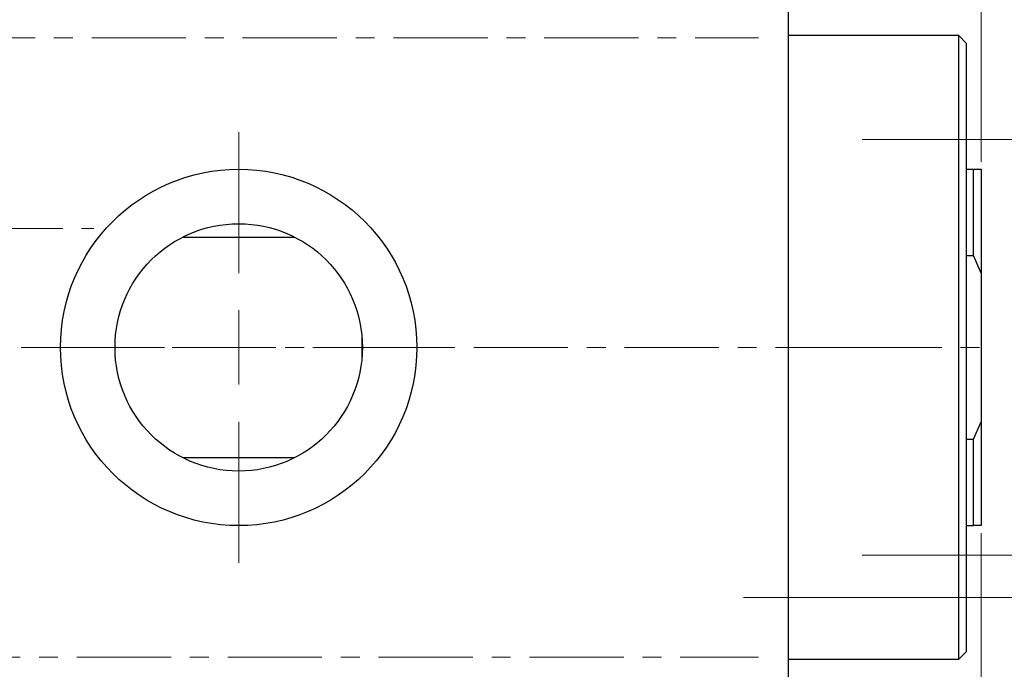
# Model space of a CAD drawing. Units: millimetres. Extents: x 15 to 589, y 5 to 415.
# Drawn here: x 263 to 396, y 248 to 336 of the extents above; entities that cross this region are included whole.
import ezdxf

# ---------------------------------------------------------------- set-up
doc = ezdxf.new("R2010")
doc.units = ezdxf.units.MM
doc.linetypes.add('CENTERX2', pattern=[20.32, 12.7, -2.54, 2.54, -2.54])
doc.styles.add('SLDTEXTSTYLE0', font='TXT', dxfattribs={"width": 0.75})
doc.dimstyles.new('SLDDIMSTYLE0', dxfattribs={"dimtxt": 3.5, "dimasz": 3.302, "dimexe": 0, "dimexo": 0.0625, "dimgap": 0.875, "dimtad": 1, "dimdec": 0, "dimlfac": 0.5, "dimrnd": 1e-09, "dimzin": 12, "dimdsep": 46, "dimtxsty": 'SLDTEXTSTYLE0', "dimsah": 1, "dimcen": 0.09, "dimadec": 0, "dimazin": 3, "dimtfac": 1, "dimtdec": 0, "dimtofl": 0, "dimtmove": 0, "dimatfit": 3, "dimfxl": 1, "dimfrac": 2, "dimtolj": 1, "dimtzin": 12, "dimarcsym": 0})
doc.dimstyles.new('SLDDIMSTYLE5', dxfattribs={"dimtxt": 3.5, "dimasz": 3.302, "dimexe": 0, "dimexo": 0.0625, "dimgap": 0.875, "dimtad": 1, "dimdec": 0, "dimlfac": 0.5, "dimrnd": 1e-09, "dimzin": 12, "dimdsep": 46, "dimtxsty": 'SLDTEXTSTYLE0', "dimsah": 1, "dimcen": 0.09, "dimadec": 0, "dimazin": 3, "dimtfac": 1, "dimtofl": 0, "dimtmove": 0, "dimatfit": 3, "dimfxl": 1, "dimfrac": 2, "dimtolj": 1, "dimtzin": 12, "dimarcsym": 0})

# ---------------------------------------------------------------- blocks, each defined once
blk = doc.blocks.new('_D_7')
at = {"color": 7, "linetype": 'Continuous', "lineweight": 0}
for p, q in [((360.4, 257.9), (409.4, 257.9)), ((408.4, 241.9), (408.4, 257.9)), ((360.4, 241.9), (409.4, 241.9)), ((408.4, 241.9), (408.4, 217.18))]:
    blk.add_line(p, q, dxfattribs=at)
at = {"color": 7, "linetype": 'Continuous', "lineweight": 18}
for points in [[(408.4, 257.9), (407.89, 254.6), (408.91, 254.6)], [(408.4, 241.9), (408.91, 245.2), (407.89, 245.2)]]:
    blk.add_solid(points, dxfattribs=at)
at = {"color": 7, "linetype": 'Continuous', "lineweight": 18, "char_height": 3.5, "attachment_point": 1, "rotation": 90, "style": 'SLDTEXTSTYLE0'}
for s, insert in [('%%c', (403.89, 228.89)), ('M8x1', (403.83, 217.18))]:
    blk.add_mtext(s, dxfattribs=dict(at, insert=insert))
blk = doc.blocks.new('_D_9')
at = {"color": 7, "linetype": 'Continuous', "lineweight": 0}
for p, q in [((392.4, 266.6), (392.4, 200.6)), ((92.4, 230.6), (92.4, 200.6)), ((359.64, 201.6), (92.4, 201.6)), ((365.64, 201.6), (361.16, 201.6)), ((392.4, 201.6), (367.16, 201.6))]:
    blk.add_line(p, q, dxfattribs=at)
at = {"color": 7, "linetype": 'Continuous', "lineweight": 18}
for points in [[(92.4, 201.6), (95.7, 201.09), (95.7, 202.11)], [(392.4, 201.6), (389.1, 202.11), (389.1, 201.09)]]:
    blk.add_solid(points, dxfattribs=at)
at = {"color": 7, "linetype": 'Continuous', "lineweight": 18, "insert": (238.52, 206.11), "char_height": 3.5, "attachment_point": 1, "style": 'SLDTEXTSTYLE0'}
blk.add_mtext('150', dxfattribs=at)
blk = doc.blocks.new('_D_10')
at = {"color": 7, "linetype": 'Continuous', "lineweight": 0}
for p, q in [((376.4, 319.6), (403.4, 319.6)), ((402.4, 263.6), (402.4, 319.6)), ((376.4, 263.6), (403.4, 263.6))]:
    blk.add_line(p, q, dxfattribs=at)
at = {"color": 7, "linetype": 'Continuous', "lineweight": 18}
for points in [[(402.4, 319.6), (401.89, 316.3), (402.91, 316.3)], [(402.4, 263.6), (402.91, 266.9), (401.89, 266.9)]]:
    blk.add_solid(points, dxfattribs=at)
at = {"color": 7, "linetype": 'Continuous', "lineweight": 18, "char_height": 3.5, "attachment_point": 1, "rotation": 90, "style": 'SLDTEXTSTYLE0'}
for s, insert in [('28', (397.83, 291.65)), ('%%c', (397.89, 286.37))]:
    blk.add_mtext(s, dxfattribs=dict(at, insert=insert))
blk = doc.blocks.new('_D_11')
at = {"color": 7, "linetype": 'Continuous', "lineweight": 0}
for p, q in [((366.4, 352.6), (366.4, 362.6)), ((392.4, 316.6), (392.4, 362.6)), ((392.4, 361.6), (366.4, 361.6))]:
    blk.add_line(p, q, dxfattribs=at)
at = {"color": 7, "linetype": 'Continuous', "lineweight": 18}
for points in [[(366.4, 361.6), (369.7, 361.09), (369.7, 362.11)], [(392.4, 361.6), (389.1, 362.11), (389.1, 361.09)]]:
    blk.add_solid(points, dxfattribs=at)
at = {"color": 7, "linetype": 'Continuous', "lineweight": 18, "insert": (376.81, 366.11), "char_height": 3.5, "attachment_point": 1, "style": 'SLDTEXTSTYLE0'}
blk.add_mtext('13', dxfattribs=at)
blk = doc.blocks.new('SW_CENTERMARKSYMBOL_5')
at = {"color": 0, "linetype": 'Continuous', "lineweight": 18}
for p, q in [((0, 10), (0, 29)), ((0, 0), (0, 5)), ((-10, 0), (-29, 0)), ((0, 0), (-5, 0)), ((0, 0), (0, -5)), ((0, 0), (5, 0)), ((10, 0), (29, 0)), ((0, -10), (0, -29))]:
    blk.add_line(p, q, dxfattribs=at)
blk = doc.blocks.new('SW_CENTERMARKSYMBOL_6')
at = {"color": 0, "linetype": 'Continuous', "lineweight": 18}
for p, q in [((0, 10), (0, 29)), ((0, 0), (0, 5)), ((-10, 0), (-29, 0)), ((0, 0), (-5, 0)), ((0, 0), (0, -5)), ((0, 0), (5, 0)), ((10, 0), (29, 0)), ((0, -10), (0, -29))]:
    blk.add_line(p, q, dxfattribs=at)

msp = doc.modelspace()

# ---------------------------------------------------------------- linework, layer by layer
at = {"color": 7, "linetype": 'Continuous', "lineweight": 25}
for p, q in [((366.4, 350.6), (366.4, 232.6)), ((389.4, 333.6), (366.4, 333.6)), ((390.4, 332.6), (389.4, 333.6)), ((389.4, 249.6), (389.4, 333.6)), ((390.4, 332.6), (390.4, 250.6)), ((390.4, 315.6), (391.4, 315.6)), ((391.4, 303.969), (391.4, 315.6)), ((391.4, 315.6), (392.4, 315.6)), ((392.4, 315.6), (392.4, 301.6)), ((284.89, 306.471), (299.91, 306.471)), ((390.4, 303.969), (391.4, 303.969)), ((392.4, 301.6), (391.4, 303.969)), ((392.4, 301.6), (392.4, 281.6)), ((309, 293.013), (309, 290.187)), ((391.4, 279.231), (392.4, 281.6)), ((392.4, 281.6), (392.4, 267.6)), ((390.4, 279.231), (391.4, 279.231)), ((391.4, 267.6), (391.4, 279.231)), ((299.91, 276.729), (284.89, 276.729)), ((390.4, 267.6), (391.4, 267.6)), ((392.4, 267.6), (391.4, 267.6)), ((366.4, 249.6), (389.4, 249.6)), ((389.4, 249.6), (390.4, 250.6))]:
    msp.add_line(p, q, dxfattribs=at)
at = {"color": 7, "linetype": 'CENTERX2', "lineweight": 18}
for p, q in [((69.4, 333.3), (359.4, 333.3)), ((359.4, 333.3), (362.4, 333.3)), ((154.4, 307.6), (272.9, 307.6)), ((377.4, 291.6), (218.4, 291.6)), ((374.4, 291.6), (393.4, 291.6)), ((67.4, 249.9), (361.4, 249.9)), ((357.4, 249.9), (362.4, 249.9))]:
    msp.add_line(p, q, dxfattribs=at)
at = {"color": 7, "linetype": 'Continuous', "lineweight": 25}
for radius in [24, 16.66]:
    msp.add_circle((292.4, 291.6), radius, dxfattribs=at)

# ---------------------------------------------------------------- block references
at = {"color": 7, "linetype": 'Continuous', "lineweight": 0}
for name in ['SW_CENTERMARKSYMBOL_5', 'SW_CENTERMARKSYMBOL_6']:
    msp.add_blockref(name, (292.4, 291.6), dxfattribs=at)

# ---------------------------------------------------------------- dimensions: what is measured, and where the dimension line sits
at = {"color": 7, "linetype": 'Continuous', "lineweight": 18}
for base, p1, p2, dimstyle, picture, middle in [((366.4, 361.6), (392.4, 315.6), (366.4, 351.6), 'SLDDIMSTYLE0', '_D_11', (379.4, 361.6)), ((92.4, 201.6), (392.4, 267.6), (92.4, 231.6), 'SLDDIMSTYLE5', '_D_9', (242.4, 201.6))]:
    dim = msp.add_linear_dim(base=base, p1=p1, p2=p2, dimstyle=dimstyle, dxfattribs=at)
    dim.commit()
    dim.dimension.update_dxf_attribs({"geometry": picture, "text_midpoint": middle, "dimtype": 160})
for base, p1, p2, text, picture, middle in [((402.4, 319.6), (375.4, 263.6), (375.4, 319.6), '%%c<>', '_D_10', (402.4, 291.6)), ((408.4, 257.9), (359.4, 241.9), (359.4, 257.9), 'M8x1%%c', '_D_7', (408.4, 225.674))]:
    dim = msp.add_linear_dim(base=base, p1=p1, p2=p2, angle=90, text=text, dimstyle='SLDDIMSTYLE0', dxfattribs=at)
    dim.commit()
    dim.dimension.update_dxf_attribs({"geometry": picture, "text_midpoint": middle, "dimtype": 160})

doc.saveas('drawing.dxf')
